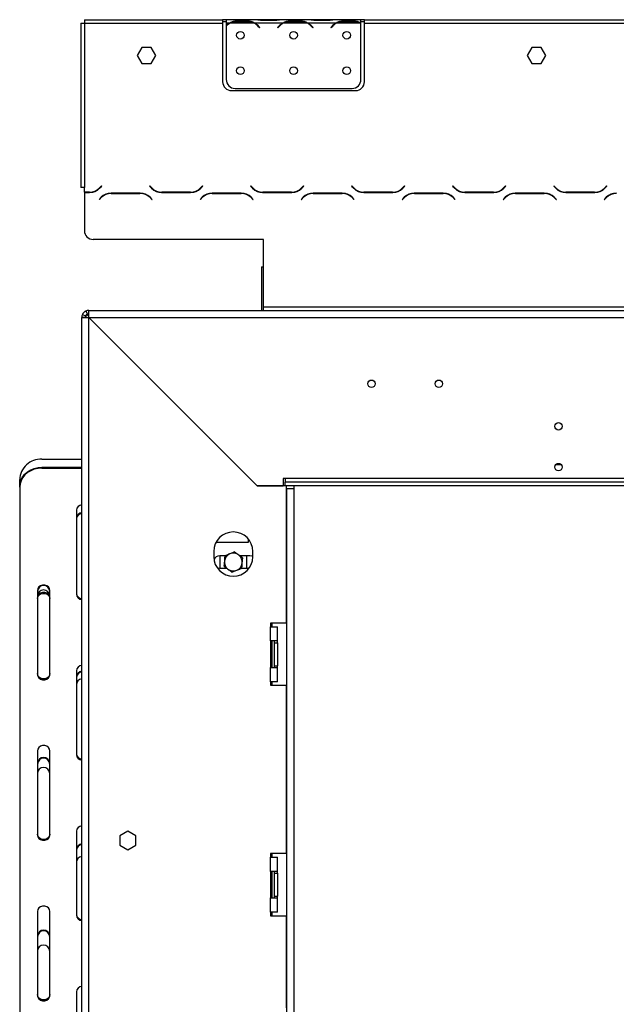
# Model space of a CAD drawing. Units: millimetres. Extents: x 20 to 3534, y 90 to 2881.
# Drawn here: x 2400 to 2736, y 1750 to 2305 of the extents above; entities that cross this region are included whole.
import ezdxf

# ---------------------------------------------------------------- set-up
doc = ezdxf.new("R2010")
doc.units = ezdxf.units.MM
doc.header["$LTSCALE"] = 14

msp = doc.modelspace()

# ---------------------------------------------------------------- linework, layer by layer
at = {"color": 7, "linetype": 'Continuous', "lineweight": 25}
for p, q in [((2436.202, 2305.457), (2436.202, 2303.457)), ((2436.202, 2305.457), (2514.202, 2305.457)), ((2514.202, 2305.457), (2514.202, 2303.457)), ((2516.202, 2305.457), (2514.202, 2305.457)), ((2516.202, 2305.457), (2516.202, 2303.457)), ((2532.967, 2305.457), (2516.202, 2305.457)), ((2533.396, 2305.457), (2532.967, 2305.457)), ((2536.869, 2305.457), (2533.396, 2305.457)), ((2543.534, 2305.457), (2536.869, 2305.457)), ((2547.008, 2305.457), (2543.534, 2305.457)), ((2547.436, 2305.457), (2547.008, 2305.457)), ((2562.967, 2305.457), (2547.436, 2305.457)), ((2563.396, 2305.457), (2562.967, 2305.457)), ((2566.869, 2305.457), (2563.396, 2305.457)), ((2573.534, 2305.457), (2566.869, 2305.457)), ((2577.008, 2305.457), (2573.534, 2305.457)), ((2577.482, 2305.457), (2577.008, 2305.457)), ((2592.202, 2305.457), (2577.436, 2305.457)), ((2592.202, 2303.634), (2592.202, 2305.457)), ((2594.202, 2305.457), (2592.202, 2305.457)), ((2594.202, 2303.457), (2594.202, 2305.457)), ((2594.202, 2305.457), (2788.202, 2305.457)), ((2434.202, 2303.457), (2434.202, 2210.697)), ((2434.202, 2303.457), (2436.202, 2303.457)), ((2436.202, 2303.457), (2436.202, 2210.697)), ((2436.202, 2303.457), (2514.202, 2303.457)), ((2514.202, 2304.457), (2516.202, 2304.457)), ((2514.202, 2303.457), (2514.202, 2270.457)), ((2517.967, 2303.457), (2516.202, 2303.457)), ((2516.202, 2303.457), (2516.202, 2302.119)), ((2516.202, 2301.832), (2516.202, 2271.693)), ((2532.008, 2303.457), (2518.396, 2303.457)), ((2520.295, 2304.113), (2519.869, 2304.113)), ((2521.869, 2304.113), (2521.869, 2304.768)), ((2521.869, 2304.768), (2528.534, 2304.768)), ((2521.869, 2304.273), (2528.534, 2304.273)), ((2528.534, 2304.113), (2528.534, 2304.768)), ((2547.967, 2303.457), (2532.436, 2303.457)), ((2534.509, 2301.487), (2535.048, 2300.844)), ((2535.202, 2300.973), (2534.663, 2301.615)), ((2535.048, 2300.844), (2535.202, 2300.973)), ((2543.534, 2304.967), (2536.869, 2304.967)), ((2545.741, 2301.615), (2545.202, 2300.973)), ((2545.202, 2300.973), (2545.355, 2300.844)), ((2545.355, 2300.844), (2545.894, 2301.487)), ((2562.008, 2303.457), (2548.396, 2303.457)), ((2550.295, 2304.113), (2549.869, 2304.113)), ((2551.869, 2304.113), (2551.869, 2304.768)), ((2551.869, 2304.768), (2558.534, 2304.768)), ((2551.869, 2304.273), (2558.534, 2304.273)), ((2558.534, 2304.113), (2558.534, 2304.768)), ((2577.967, 2303.457), (2562.436, 2303.457)), ((2564.509, 2301.487), (2565.048, 2300.844)), ((2565.202, 2300.973), (2564.663, 2301.615)), ((2565.048, 2300.844), (2565.202, 2300.973)), ((2573.534, 2304.967), (2566.869, 2304.967)), ((2575.741, 2301.615), (2575.202, 2300.973)), ((2575.202, 2300.973), (2575.355, 2300.844)), ((2575.355, 2300.844), (2575.894, 2301.487)), ((2592.008, 2303.457), (2578.396, 2303.457)), ((2580.295, 2304.113), (2579.869, 2304.113)), ((2581.869, 2304.768), (2588.534, 2304.768)), ((2581.869, 2304.113), (2581.869, 2304.768)), ((2581.869, 2304.273), (2588.534, 2304.273)), ((2588.534, 2304.113), (2588.534, 2304.768)), ((2592.202, 2304.457), (2594.202, 2304.457)), ((2592.202, 2303.546), (2592.202, 2303.634)), ((2592.202, 2271.693), (2592.202, 2303.357)), ((2594.202, 2270.457), (2594.202, 2303.457)), ((2594.202, 2303.457), (2788.202, 2303.457)), ((2468.575, 2289.796), (2465.948, 2285.246)), ((2473.829, 2289.796), (2468.575, 2289.796)), ((2476.456, 2285.246), (2473.829, 2289.796)), ((2688.575, 2289.796), (2685.948, 2285.246)), ((2693.829, 2289.796), (2688.575, 2289.796)), ((2696.456, 2285.246), (2693.829, 2289.796)), ((2465.948, 2285.246), (2468.575, 2280.696)), ((2473.829, 2280.696), (2476.456, 2285.246)), ((2685.948, 2285.246), (2688.575, 2280.696)), ((2693.829, 2280.696), (2696.456, 2285.246)), ((2468.575, 2280.696), (2473.829, 2280.696)), ((2688.575, 2280.696), (2693.829, 2280.696)), ((2521.202, 2266.693), (2587.202, 2266.693)), ((2519.202, 2265.457), (2589.202, 2265.457)), ((2445.81, 2211.638), (2444.712, 2210.54)), ((2444.795, 2210.34), (2445.952, 2211.497)), ((2445.952, 2211.497), (2445.81, 2211.638)), ((2473.093, 2211.638), (2472.952, 2211.497)), ((2472.952, 2211.497), (2474.108, 2210.34)), ((2474.191, 2210.54), (2473.093, 2211.638)), ((2502.81, 2211.638), (2501.712, 2210.54)), ((2501.795, 2210.34), (2502.952, 2211.497)), ((2502.952, 2211.497), (2502.81, 2211.638)), ((2530.093, 2211.638), (2529.952, 2211.497)), ((2529.952, 2211.497), (2531.108, 2210.34)), ((2531.191, 2210.54), (2530.093, 2211.638)), ((2559.81, 2211.638), (2558.712, 2210.54)), ((2558.795, 2210.34), (2559.952, 2211.497)), ((2559.952, 2211.497), (2559.81, 2211.638)), ((2587.093, 2211.638), (2586.952, 2211.497)), ((2586.952, 2211.497), (2588.108, 2210.34)), ((2588.191, 2210.54), (2587.093, 2211.638)), ((2616.81, 2211.638), (2615.712, 2210.54)), ((2615.795, 2210.34), (2616.952, 2211.497)), ((2616.952, 2211.497), (2616.81, 2211.638)), ((2644.093, 2211.638), (2643.952, 2211.497)), ((2643.952, 2211.497), (2645.108, 2210.34)), ((2645.191, 2210.54), (2644.093, 2211.638)), ((2673.81, 2211.638), (2672.712, 2210.54)), ((2672.795, 2210.34), (2673.952, 2211.497)), ((2673.952, 2211.497), (2673.81, 2211.638)), ((2701.093, 2211.638), (2700.952, 2211.497)), ((2700.952, 2211.497), (2702.108, 2210.34)), ((2702.191, 2210.54), (2701.093, 2211.638)), ((2730.81, 2211.638), (2729.712, 2210.54)), ((2729.795, 2210.34), (2730.952, 2211.497)), ((2730.952, 2211.497), (2730.81, 2211.638)), ((2436.202, 2210.697), (2434.202, 2210.697)), ((2436.202, 2208.197), (2436.202, 2210.697)), ((2439.055, 2208.197), (2436.202, 2208.197)), ((2436.202, 2207.997), (2436.202, 2206.697)), ((2436.202, 2207.997), (2439.138, 2207.997)), ((2436.202, 2206.697), (2436.202, 2186.457)), ((2439.055, 2208.197), (2440.916, 2208.197)), ((2467.638, 2207.597), (2451.265, 2207.597)), ((2451.348, 2207.397), (2467.555, 2207.397)), ((2469.416, 2207.397), (2467.555, 2207.397)), ((2479.765, 2207.997), (2496.138, 2207.997)), ((2496.055, 2208.197), (2479.848, 2208.197)), ((2496.055, 2208.197), (2497.916, 2208.197)), ((2524.638, 2207.597), (2508.265, 2207.597)), ((2508.348, 2207.397), (2524.555, 2207.397)), ((2526.416, 2207.397), (2524.555, 2207.397)), ((2536.765, 2207.997), (2553.138, 2207.997)), ((2553.055, 2208.197), (2536.848, 2208.197)), ((2553.055, 2208.197), (2554.916, 2208.197)), ((2581.638, 2207.597), (2565.265, 2207.597)), ((2565.348, 2207.397), (2581.555, 2207.397)), ((2583.416, 2207.397), (2581.555, 2207.397)), ((2593.765, 2207.997), (2610.138, 2207.997)), ((2610.055, 2208.197), (2593.848, 2208.197)), ((2610.055, 2208.197), (2611.916, 2208.197)), ((2638.638, 2207.597), (2622.265, 2207.597)), ((2622.348, 2207.397), (2638.555, 2207.397)), ((2640.416, 2207.397), (2638.555, 2207.397)), ((2650.765, 2207.997), (2667.138, 2207.997)), ((2667.055, 2208.197), (2650.848, 2208.197)), ((2667.055, 2208.197), (2668.916, 2208.197)), ((2695.638, 2207.597), (2679.265, 2207.597)), ((2679.348, 2207.397), (2695.555, 2207.397)), ((2697.416, 2207.397), (2695.555, 2207.397)), ((2707.765, 2207.997), (2724.138, 2207.997)), ((2724.055, 2208.197), (2707.848, 2208.197)), ((2724.055, 2208.197), (2725.916, 2208.197)), ((2445.608, 2205.254), (2444.452, 2204.097)), ((2444.452, 2204.097), (2444.593, 2203.956)), ((2444.593, 2203.956), (2445.691, 2205.054)), ((2473.212, 2205.054), (2474.31, 2203.956)), ((2474.452, 2204.097), (2473.295, 2205.254)), ((2474.31, 2203.956), (2474.452, 2204.097)), ((2502.608, 2205.254), (2501.452, 2204.097)), ((2501.452, 2204.097), (2501.593, 2203.956)), ((2501.593, 2203.956), (2502.691, 2205.054)), ((2530.212, 2205.054), (2531.31, 2203.956)), ((2531.452, 2204.097), (2530.295, 2205.254)), ((2531.31, 2203.956), (2531.452, 2204.097)), ((2559.608, 2205.254), (2558.452, 2204.097)), ((2558.452, 2204.097), (2558.593, 2203.956)), ((2558.593, 2203.956), (2559.691, 2205.054)), ((2587.212, 2205.054), (2588.31, 2203.956)), ((2588.452, 2204.097), (2587.295, 2205.254)), ((2588.31, 2203.956), (2588.452, 2204.097)), ((2616.608, 2205.254), (2615.452, 2204.097)), ((2615.452, 2204.097), (2615.593, 2203.956)), ((2615.593, 2203.956), (2616.691, 2205.054)), ((2644.212, 2205.054), (2645.31, 2203.956)), ((2645.452, 2204.097), (2644.295, 2205.254)), ((2645.31, 2203.956), (2645.452, 2204.097)), ((2673.608, 2205.254), (2672.452, 2204.097)), ((2672.452, 2204.097), (2672.593, 2203.956)), ((2672.593, 2203.956), (2673.691, 2205.054)), ((2701.212, 2205.054), (2702.31, 2203.956)), ((2702.452, 2204.097), (2701.295, 2205.254)), ((2702.31, 2203.956), (2702.452, 2204.097)), ((2730.608, 2205.254), (2729.452, 2204.097)), ((2729.452, 2204.097), (2729.593, 2203.956)), ((2729.593, 2203.956), (2730.691, 2205.054)), ((2537.202, 2181.457), (2441.202, 2181.457)), ((2537.202, 2143.457), (2537.202, 2181.457)), ((2536.202, 2165.957), (2536.202, 2141.457)), ((2536.202, 2165.957), (2537.202, 2165.957)), ((2435.072, 2139.137), (2436.887, 2138.297)), ((2437.021, 2141.087), (2437.861, 2139.272)), ((2437.202, 2137.425), (2437.202, 2138.957)), ((2437.379, 2138.957), (2438.733, 2138.957)), ((2438.702, 2141.457), (2537.202, 2141.457)), ((2438.702, 2139.457), (2438.702, 2141.457)), ((2537.202, 2143.457), (2845.202, 2143.457)), ((2537.202, 2141.457), (2537.202, 2143.457)), ((2537.202, 2141.457), (2845.202, 2141.457)), ((2434.702, 1410.457), (2434.702, 2137.457)), ((2436.702, 2137.457), (2434.702, 2137.457)), ((2438.702, 1410.528), (2438.702, 2137.386)), ((2438.702, 2137.386), (2533.631, 2042.457)), ((2533.672, 2042.557), (2438.772, 2137.457)), ((2438.772, 2137.457), (2845.202, 2137.457)), ((2441.48, 2134.607), (2441.702, 2134.457)), ((2441.702, 2134.457), (2441.513, 2134.575)), ((2441.568, 2134.661), (2441.702, 2134.457)), ((2502.202, 2074.028), (2502.202, 2073.886)), ((2504.702, 2071.386), (2504.702, 2071.528)), ((2506.631, 2069.457), (2506.772, 2069.457)), ((2412.202, 2057.553), (2434.702, 2057.553)), ((2412.202, 2052.958), (2412.202, 2052.452)), ((2412.202, 2052.958), (2434.702, 2052.958)), ((2412.202, 2052.452), (2434.702, 2052.452)), ((2399.702, 2042.179), (2399.702, 2045.955)), ((2549.372, 2046.557), (2548.372, 2046.557)), ((2548.372, 2046.557), (2548.372, 2042.557)), ((2549.372, 2046.557), (2549.372, 2044.557)), ((2945.202, 2046.557), (2549.372, 2046.557)), ((2962.166, 2044.557), (2549.372, 2044.557)), ((2549.372, 2042.557), (2549.372, 2044.557)), ((2399.702, 2041.672), (2399.702, 2042.179)), ((2399.702, 2041.672), (2399.702, 1606.178)), ((2550.202, 2042.457), (2533.631, 2042.457)), ((2533.672, 2042.557), (2548.372, 2042.557)), ((2535.202, 2042.457), (2535.202, 2042.557)), ((2536.702, 2042.557), (2536.702, 2042.457)), ((2542.202, 2042.457), (2542.202, 2042.557)), ((2962.166, 2042.557), (2549.372, 2042.557)), ((2550.202, 1964.957), (2550.202, 2042.457)), ((2550.302, 2041.057), (2550.302, 2042.557)), ((2550.302, 2041.057), (2554.302, 2041.057)), ((2550.302, 2041.057), (2550.302, 1494.557)), ((2554.302, 2042.557), (2554.302, 2041.057)), ((2554.302, 2041.057), (2554.302, 1494.557)), ((2431.702, 2028.737), (2431.702, 1981.307)), ((2528.602, 2012.559), (2528.602, 2010.457)), ((2509.202, 2005.457), (2509.202, 2002.457)), ((2528.602, 2010.457), (2510.404, 2010.457)), ((2531.202, 2002.457), (2531.202, 2005.457)), ((2515.618, 2002.957), (2512.602, 2002.957)), ((2512.702, 2001.957), (2512.769, 2002.957)), ((2512.702, 1995.957), (2512.702, 2001.957)), ((2515.202, 2002.344), (2515.202, 1999.784)), ((2529.602, 2002.957), (2523.854, 2002.957)), ((2525.202, 2002.344), (2524.139, 2002.957)), ((2527.635, 2002.957), (2527.702, 2001.957)), ((2527.702, 2001.957), (2527.702, 1995.957)), ((2512.602, 1995.957), (2516.549, 1995.957)), ((2515.202, 1996.57), (2516.264, 1995.957)), ((2524.785, 1995.957), (2529.076, 1995.957)), ((2525.202, 1996.57), (2525.202, 1999.13)), ((2409.702, 1983.463), (2409.702, 1936.033)), ((2416.702, 1936.033), (2416.702, 1983.463)), ((2550.202, 1964.957), (2541.202, 1964.957)), ((2541.202, 1964.957), (2541.202, 1962.957)), ((2541.202, 1954.957), (2541.202, 1962.957)), ((2541.202, 1962.957), (2545.202, 1962.957)), ((2542.202, 1962.957), (2542.202, 1964.957)), ((2545.202, 1954.957), (2545.202, 1962.957)), ((2545.202, 1954.957), (2541.202, 1954.957)), ((2541.202, 1954.957), (2541.202, 1939.957)), ((2542.202, 1939.957), (2542.202, 1954.957)), ((2543.202, 1954.957), (2543.202, 1953.957)), ((2543.202, 1953.957), (2543.202, 1940.957)), ((2543.202, 1953.957), (2545.202, 1953.957)), ((2545.202, 1953.957), (2545.202, 1954.957)), ((2545.202, 1953.957), (2545.202, 1940.957)), ((2541.202, 1931.957), (2541.202, 1939.957)), ((2541.202, 1939.957), (2545.202, 1939.957)), ((2543.202, 1940.957), (2545.202, 1940.957)), ((2543.202, 1940.957), (2543.202, 1939.957)), ((2545.202, 1939.957), (2545.202, 1940.957)), ((2545.202, 1931.957), (2545.202, 1939.957)), ((2431.702, 1938.188), (2431.702, 1890.758)), ((2545.202, 1931.957), (2541.202, 1931.957)), ((2541.202, 1931.957), (2541.202, 1929.957)), ((2541.202, 1929.957), (2550.202, 1929.957)), ((2542.202, 1929.957), (2542.202, 1931.957)), ((2550.202, 1834.957), (2550.202, 1929.957)), ((2409.702, 1892.914), (2409.702, 1845.484)), ((2416.702, 1845.484), (2416.702, 1892.914)), ((2431.702, 1847.64), (2431.702, 1800.21)), ((2460.702, 1847.711), (2456.152, 1845.084)), ((2456.152, 1845.084), (2456.152, 1839.83)), ((2465.252, 1845.084), (2460.702, 1847.711)), ((2465.252, 1839.83), (2465.252, 1845.084)), ((2456.152, 1839.83), (2460.702, 1837.203)), ((2460.702, 1837.203), (2465.252, 1839.83)), ((2550.202, 1834.957), (2541.202, 1834.957)), ((2541.202, 1834.957), (2541.202, 1832.957)), ((2542.202, 1832.957), (2542.202, 1834.957)), ((2541.202, 1824.957), (2541.202, 1832.957)), ((2541.202, 1832.957), (2545.202, 1832.957)), ((2545.202, 1824.957), (2545.202, 1832.957)), ((2545.202, 1824.957), (2541.202, 1824.957)), ((2541.202, 1824.957), (2541.202, 1809.957)), ((2542.202, 1809.957), (2542.202, 1824.957)), ((2543.202, 1824.957), (2543.202, 1823.957)), ((2543.202, 1823.957), (2543.202, 1810.957)), ((2543.202, 1823.957), (2545.202, 1823.957)), ((2545.202, 1823.957), (2545.202, 1824.957)), ((2545.202, 1823.957), (2545.202, 1810.957)), ((2543.202, 1810.957), (2545.202, 1810.957)), ((2543.202, 1810.957), (2543.202, 1809.957)), ((2545.202, 1809.957), (2545.202, 1810.957)), ((2541.202, 1801.957), (2541.202, 1809.957)), ((2541.202, 1809.957), (2545.202, 1809.957)), ((2545.202, 1801.957), (2545.202, 1809.957)), ((2409.702, 1802.366), (2409.702, 1754.936)), ((2416.702, 1754.936), (2416.702, 1802.366)), ((2545.202, 1801.957), (2541.202, 1801.957)), ((2541.202, 1801.957), (2541.202, 1799.957)), ((2541.202, 1799.957), (2550.202, 1799.957)), ((2542.202, 1799.957), (2542.202, 1801.957)), ((2550.202, 1747.957), (2550.202, 1799.957)), ((2431.702, 1757.092), (2431.702, 1709.662))]:
    msp.add_line(p, q, dxfattribs=at)
at = {"color": 8, "linetype": 'Continuous', "lineweight": 25}
for p, q in [((2536.869, 2304.967), (2536.869, 2305.457)), ((2543.534, 2304.967), (2543.534, 2305.457)), ((2566.869, 2304.967), (2566.869, 2305.457)), ((2573.534, 2304.967), (2573.534, 2305.457)), ((2441.702, 2134.457), (2441.702, 2134.386)), ((2441.772, 2134.457), (2441.702, 2134.457)), ((2702.186, 2054.557), (2705.125, 2054.557)), ((2538.202, 2042.457), (2538.202, 2042.557))]:
    msp.add_line(p, q, dxfattribs=at)
at = {"color": 7, "linetype": 'Continuous', "lineweight": 25, "flags": 128}
for points in [[(2399.702, 2042.179), (2399.892, 2044.05), (2400.455, 2045.865), (2401.376, 2047.568), (2402.626, 2049.107), (2404.167, 2050.436), (2405.952, 2051.514), (2407.926, 2052.308), (2410.031, 2052.794), (2412.202, 2052.958)], [(2412.202, 2052.452), (2410.031, 2052.288), (2407.926, 2051.802), (2405.952, 2051.008), (2404.167, 2049.93), (2402.626, 2048.601), (2401.376, 2047.062), (2400.455, 2045.359), (2399.892, 2043.544), (2399.702, 2041.672)], [(2531.202, 2002.57), (2530.799, 2002.746), (2529.602, 2002.957)], [(2511.084, 1996.303), (2511.405, 1996.168), (2512.602, 1995.957)], [(2416.702, 1983.463), (2416.491, 1984.495), (2415.883, 1985.403), (2414.952, 1986.076), (2413.809, 1986.435), (2412.594, 1986.435), (2411.452, 1986.076), (2410.52, 1985.403), (2409.913, 1984.495), (2409.702, 1983.463)], [(2410.398, 1985.269), (2409.913, 1984.436), (2409.702, 1983.325)], [(2416.702, 1983.325), (2416.491, 1984.436), (2416.005, 1985.269)], [(2416.702, 1979.369), (2416.491, 1980.394), (2415.883, 1981.295), (2414.952, 1981.964), (2413.809, 1982.321), (2412.594, 1982.321), (2411.452, 1981.964), (2410.52, 1981.295), (2409.913, 1980.394), (2409.702, 1979.369)], [(2409.702, 1978.852), (2409.913, 1979.877), (2410.52, 1980.779), (2411.452, 1981.448), (2412.594, 1981.804), (2413.809, 1981.804), (2414.952, 1981.448), (2415.883, 1980.779), (2416.491, 1979.877), (2416.702, 1978.852)], [(2416.702, 1936.539), (2416.491, 1935.506), (2415.883, 1934.599), (2414.952, 1933.925), (2413.809, 1933.566), (2412.594, 1933.566), (2411.452, 1933.925), (2410.52, 1934.599), (2409.913, 1935.506), (2409.702, 1936.539)], [(2409.702, 1936.033), (2409.913, 1935), (2410.52, 1934.092), (2411.452, 1933.419), (2412.594, 1933.06), (2413.809, 1933.06), (2414.952, 1933.419), (2415.883, 1934.092), (2416.491, 1935), (2416.702, 1936.033)], [(2416.702, 1892.914), (2416.491, 1893.947), (2415.883, 1894.854), (2414.952, 1895.528), (2413.809, 1895.887), (2412.594, 1895.887), (2411.452, 1895.528), (2410.52, 1894.854), (2409.913, 1893.947), (2409.702, 1892.914)], [(2416.702, 1845.99), (2416.491, 1844.958), (2415.883, 1844.05), (2414.952, 1843.377), (2413.809, 1843.018), (2412.594, 1843.018), (2411.452, 1843.377), (2410.52, 1844.05), (2409.913, 1844.958), (2409.702, 1845.99)], [(2409.702, 1845.484), (2409.913, 1844.452), (2410.52, 1843.544), (2411.452, 1842.87), (2412.594, 1842.512), (2413.809, 1842.512), (2414.952, 1842.87), (2415.883, 1843.544), (2416.491, 1844.452), (2416.702, 1845.484)], [(2416.702, 1802.366), (2416.491, 1803.398), (2415.883, 1804.306), (2414.952, 1804.98), (2413.809, 1805.338), (2412.594, 1805.338), (2411.452, 1804.98), (2410.52, 1804.306), (2409.913, 1803.398), (2409.702, 1802.366)], [(2416.702, 1755.442), (2416.491, 1754.41), (2415.883, 1753.502), (2414.952, 1752.828), (2413.809, 1752.47), (2412.594, 1752.47), (2411.452, 1752.828), (2410.52, 1753.502), (2409.913, 1754.41), (2409.702, 1755.442)], [(2409.702, 1754.936), (2409.913, 1753.903), (2410.52, 1752.996), (2411.452, 1752.322), (2412.594, 1751.963), (2413.809, 1751.963), (2414.952, 1752.322), (2415.883, 1752.996), (2416.491, 1753.903), (2416.702, 1754.936)]]:
    msp.add_lwpolyline(points, dxfattribs=at)
at = {"color": 7, "linetype": 'Continuous', "lineweight": 25}
for centre, radius in [((2524.202, 2296.693), 2.15), ((2554.202, 2296.693), 2.15), ((2584.202, 2296.693), 2.15), ((2524.202, 2276.693), 2.15), ((2554.202, 2276.693), 2.15), ((2584.202, 2276.693), 2.15), ((2598.155, 2100.057), 2.1), ((2636.155, 2100.057), 2.1), ((2703.655, 2076.057), 2.1), ((2703.655, 2053.057), 2.1)]:
    msp.add_circle(centre, radius, dxfattribs=at)
for centre, radius, start, end in [((2521.869, 2296.473), 7.8, 116.44296, 136.60029), ((2521.869, 2296.473), 8, 119.19159, 135.106), ((2521.869, 2296.473), 7.8, 90, 116.44296), ((2528.534, 2296.473), 7.8, 63.55704, 90), ((2528.534, 2296.473), 7.8, 40, 63.55704), ((2528.534, 2296.473), 8, 40, 60.80841), ((2551.869, 2296.473), 8, 119.19159, 140), ((2551.869, 2296.473), 7.8, 116.44296, 140), ((2551.869, 2296.473), 7.8, 90, 116.44296), ((2558.534, 2296.473), 7.8, 63.55704, 90), ((2558.534, 2296.473), 7.8, 40, 63.55704), ((2558.534, 2296.473), 8, 40, 60.80841), ((2581.869, 2296.473), 8, 119.19159, 140), ((2581.869, 2296.473), 7.8, 116.44296, 140), ((2581.869, 2296.473), 7.8, 90, 116.44296), ((2588.534, 2296.473), 7.8, 63.55704, 90), ((2588.534, 2296.473), 7.8, 61.9548, 63.55704), ((2519.202, 2270.457), 5, 180, 270), ((2521.202, 2271.693), 5, 180, 270), ((2587.202, 2271.693), 5, 270, 0), ((2589.202, 2270.457), 5, 270, 0), ((2439.055, 2216.197), 8, 270, 315), ((2439.138, 2215.997), 8, 270, 315), ((2451.265, 2199.597), 8, 90, 135), ((2451.348, 2199.397), 8, 90, 135), ((2458.765, 2199.597), 8, 90, 102.83857), ((2467.555, 2199.397), 8, 45, 90), ((2467.638, 2199.597), 8, 45, 90), ((2479.765, 2215.997), 8, 225, 270), ((2479.848, 2216.197), 8, 225, 270), ((2487.265, 2215.997), 8, 257.16143, 270), ((2496.055, 2216.197), 8, 270, 315), ((2496.138, 2215.997), 8, 270, 315), ((2508.265, 2199.597), 8, 90, 135), ((2508.348, 2199.397), 8, 90, 135), ((2515.765, 2199.597), 8, 90, 102.83857), ((2524.555, 2199.397), 8, 45, 90), ((2524.638, 2199.597), 8, 45, 90), ((2536.765, 2215.997), 8, 225, 270), ((2536.848, 2216.197), 8, 225, 270), ((2544.265, 2215.997), 8, 257.16143, 270), ((2553.055, 2216.197), 8, 270, 315), ((2553.138, 2215.997), 8, 270, 315), ((2565.265, 2199.597), 8, 90, 135), ((2565.348, 2199.397), 8, 90, 135), ((2572.765, 2199.597), 8, 90, 102.83857), ((2581.555, 2199.397), 8, 45, 90), ((2581.638, 2199.597), 8, 45, 90), ((2593.765, 2215.997), 8, 225, 270), ((2593.848, 2216.197), 8, 225, 270), ((2601.265, 2215.997), 8, 257.16143, 270), ((2610.055, 2216.197), 8, 270, 315), ((2610.138, 2215.997), 8, 270, 315), ((2622.265, 2199.597), 8, 90, 135), ((2622.348, 2199.397), 8, 90, 135), ((2629.765, 2199.597), 8, 90, 102.83857), ((2638.555, 2199.397), 8, 45, 90), ((2638.638, 2199.597), 8, 45, 90), ((2650.765, 2215.997), 8, 225, 270), ((2650.848, 2216.197), 8, 225, 270), ((2658.265, 2215.997), 8, 257.16143, 270), ((2667.055, 2216.197), 8, 270, 315), ((2667.138, 2215.997), 8, 270, 315), ((2679.265, 2199.597), 8, 90, 135), ((2679.348, 2199.397), 8, 90, 135), ((2686.765, 2199.597), 8, 90, 102.83857), ((2695.555, 2199.397), 8, 45, 90), ((2695.638, 2199.597), 8, 45, 90), ((2707.765, 2215.997), 8, 225, 270), ((2707.848, 2216.197), 8, 225, 270), ((2715.265, 2215.997), 8, 257.16143, 270), ((2724.055, 2216.197), 8, 270, 315), ((2724.138, 2215.997), 8, 270, 315), ((2736.265, 2199.597), 8, 90, 135), ((2736.348, 2199.397), 8, 90, 135), ((2441.202, 2186.457), 5, 180, 270), ((2438.702, 2137.457), 4, 155.16037, 180), ((2438.702, 2137.457), 4, 90, 114.83963), ((2438.702, 2137.457), 2, 90, 114.83963), ((2438.702, 2137.457), 2, 155.16037, 180), ((2411.749, 2045.505), 12.056, 87.84852, 177.86422), ((2434.93, 2028.494), 3.238, 94.05269, 175.70464), ((2434.92, 2024.078), 3.228, 93.87364, 175.48917), ((2434.961, 2023.521), 3.272, 94.53774, 174.82508), ((2520.202, 2005.457), 11, 0, 180), ((2520.202, 2002.457), 11, 180, 0), ((2512.602, 1999.457), 3.5, 90, 158.77707), ((2520.202, 1999.457), 5, 172.52267, 232.52267), ((2520.202, 1999.457), 5, 112.52267, 172.52267), ((2520.202, 1999.457), 5, 52.52267, 112.52267), ((2520.202, 1999.457), 5, 352.52267, 52.52267), ((2520.202, 1999.457), 5, 232.52267, 292.52267), ((2520.202, 1999.457), 5, 292.52267, 352.52267), ((2413.202, 1982.754), 3.506, 3.24717, 176.75283), ((2413.202, 1980.222), 3.502, 2.04424, 177.95576), ((2434.93, 1982.055), 3.238, 184.29536, 265.94731), ((2434.97, 1981.589), 3.28, 184.93058, 265.31209), ((2434.93, 1937.946), 3.238, 94.05269, 175.70464), ((2435.054, 1934.492), 3.355, 96.03664, 177.91045), ((2435.076, 1934.099), 3.377, 96.36056, 177.58652), ((2435.106, 1930.188), 3.406, 96.82645, 178.7051), ((2413.202, 1885.704), 3.506, 3.24717, 176.75283), ((2413.202, 1885.331), 3.506, 3.24717, 176.75283), ((2434.93, 1891.507), 3.238, 184.29536, 265.94731), ((2434.97, 1891.04), 3.28, 184.93058, 265.31209), ((2413.202, 1880.058), 3.502, 2.04424, 177.95576), ((2434.93, 1847.398), 3.238, 94.05269, 175.70464), ((2435.054, 1837.068), 3.355, 96.03664, 177.91045), ((2435.076, 1836.676), 3.377, 96.36056, 177.58652), ((2435.106, 1830.024), 3.406, 96.82645, 178.7051), ((2434.93, 1800.959), 3.238, 184.29536, 265.94731), ((2434.97, 1800.492), 3.28, 184.93058, 265.31209), ((2413.202, 1788.281), 3.506, 3.24717, 176.75283), ((2413.202, 1787.908), 3.506, 3.24717, 176.75283), ((2413.202, 1779.893), 3.502, 2.04424, 177.95576), ((2434.93, 1756.849), 3.238, 94.05269, 175.70464)]:
    msp.add_arc(centre, radius, start, end, dxfattribs=at)
for points, knots in [([(2536.869, 2304.967), (2536.159, 2305.037), (2534.74, 2305.177), (2533.558, 2305.364), (2532.967, 2305.457)], [0, 0, 0, 0, 0.4999557, 1, 1, 1, 1]), ([(2547.436, 2305.457), (2546.846, 2305.363), (2545.665, 2305.175), (2544.245, 2305.036), (2543.534, 2304.967)], [0, 0, 0, 0, 0.4997756, 1, 1, 1, 1]), ([(2566.869, 2304.967), (2566.159, 2305.037), (2564.74, 2305.177), (2563.558, 2305.364), (2562.967, 2305.457)], [0, 0, 0, 0, 0.4999557, 1, 1, 1, 1]), ([(2577.436, 2305.457), (2576.846, 2305.363), (2575.665, 2305.175), (2574.245, 2305.036), (2573.534, 2304.967)], [0, 0, 0, 0, 0.4997756, 1, 1, 1, 1]), ([(2517.967, 2303.457), (2518.557, 2303.849), (2519.738, 2304.634), (2521.158, 2304.723), (2521.869, 2304.768)], [0, 0, 0, 0, 0.49977564, 1, 1, 1, 1]), ([(2528.534, 2304.768), (2529.244, 2304.722), (2530.664, 2304.631), (2531.845, 2303.848), (2532.436, 2303.457)], [0, 0, 0, 0, 0.4999557, 1, 1, 1, 1]), ([(2547.967, 2303.457), (2548.557, 2303.849), (2549.738, 2304.634), (2551.158, 2304.723), (2551.869, 2304.768)], [0, 0, 0, 0, 0.4997756, 1, 1, 1, 1]), ([(2558.534, 2304.768), (2559.244, 2304.722), (2560.664, 2304.631), (2561.845, 2303.848), (2562.436, 2303.457)], [0, 0, 0, 0, 0.4999557, 1, 1, 1, 1]), ([(2577.967, 2303.457), (2578.557, 2303.849), (2579.738, 2304.634), (2581.158, 2304.723), (2581.869, 2304.768)], [0, 0, 0, 0, 0.4997756, 1, 1, 1, 1]), ([(2588.534, 2304.768), (2589.195, 2304.729), (2590.515, 2304.65), (2591.639, 2303.973), (2592.202, 2303.634)], [0, 0, 0, 0, 0.4998913, 1, 1, 1, 1]), ([(2437.021, 2141.087), (2436.98, 2141.068), (2436.919, 2141.039), (2436.755, 2140.952), (2436.563, 2140.841), (2436.249, 2140.63), (2435.864, 2140.293), (2435.528, 2139.908), (2435.316, 2139.593), (2435.204, 2139.401), (2435.118, 2139.238), (2435.091, 2139.178), (2435.072, 2139.137)], [0, 0, 0, 0, 0.1244241, 0.1816418, 0.2382495, 0.3580938, 0.4998479, 0.6425691, 0.7627938, 0.8193402, 0.8763428, 1, 1, 1, 1]), ([(2437.861, 2139.272), (2437.842, 2139.263), (2437.807, 2139.247), (2437.696, 2139.188), (2437.581, 2139.115), (2437.489, 2139.049), (2437.388, 2138.967), (2437.286, 2138.872), (2437.191, 2138.77), (2437.109, 2138.669), (2437.043, 2138.576), (2436.97, 2138.461), (2436.911, 2138.35), (2436.896, 2138.316), (2436.887, 2138.297)], [0, 0, 0, 0, 0.1655595, 0.293578, 0.3474648, 0.3976996, 0.4474557, 0.4999932, 0.5529458, 0.6030592, 0.6535355, 0.7075126, 0.8352472, 1, 1, 1, 1]), ([(2437.202, 2138.957), (2437.577, 2138.919), (2438.094, 2138.867), (2438.612, 2138.378), (2438.754, 2138.244)], [0, 0, 0, 0, 0.7246617, 1, 1, 1, 1]), ([(2515.244, 2000.108), (2515.195, 1999.734), (2515.069, 1998.77), (2514.945, 1997.825), (2514.868, 1997.245)], [0, 0, 0, 0, 0.3871523, 1, 1, 1, 1]), ([(2515.62, 2002.97), (2515.58, 2002.666), (2515.458, 2001.736), (2515.33, 2000.763), (2515.244, 2000.108)], [0, 0, 0, 0, 0.3266807, 1, 1, 1, 1]), ([(2518.286, 2004.076), (2517.533, 2003.763), (2516.619, 2003.384), (2515.769, 2003.032), (2515.62, 2002.97)], [0, 0, 0, 0, 0.8244996, 1, 1, 1, 1]), ([(2520.953, 2005.181), (2520.682, 2005.069), (2519.817, 2004.71), (2518.909, 2004.334), (2518.286, 2004.076)], [0, 0, 0, 0, 0.3134374, 1, 1, 1, 1]), ([(2523.244, 2003.425), (2522.945, 2003.654), (2522.173, 2004.246), (2521.417, 2004.826), (2520.953, 2005.181)], [0, 0, 0, 0, 0.3871523, 1, 1, 1, 1]), ([(2525.535, 2001.669), (2525.292, 2001.855), (2524.547, 2002.425), (2523.768, 2003.023), (2523.244, 2003.425)], [0, 0, 0, 0, 0.3266807, 1, 1, 1, 1]), ([(2525.159, 1998.806), (2525.208, 1999.18), (2525.335, 2000.144), (2525.459, 2001.089), (2525.535, 2001.669)], [0, 0, 0, 0, 0.3871523, 1, 1, 1, 1]), ([(2514.868, 1997.245), (2515.112, 1997.059), (2515.856, 1996.489), (2516.635, 1995.891), (2517.159, 1995.489)], [0, 0, 0, 0, 0.3266807, 1, 1, 1, 1]), ([(2517.159, 1995.489), (2517.458, 1995.26), (2518.23, 1994.668), (2518.987, 1994.088), (2519.45, 1993.733)], [0, 0, 0, 0, 0.3871523, 1, 1, 1, 1]), ([(2519.45, 1993.733), (2519.721, 1993.845), (2520.587, 1994.204), (2521.494, 1994.58), (2522.117, 1994.838)], [0, 0, 0, 0, 0.3134374, 1, 1, 1, 1]), ([(2522.117, 1994.838), (2522.87, 1995.151), (2523.784, 1995.53), (2524.634, 1995.882), (2524.783, 1995.944)], [0, 0, 0, 0, 0.8244996, 1, 1, 1, 1]), ([(2524.783, 1995.944), (2524.823, 1996.248), (2524.945, 1997.178), (2525.073, 1998.151), (2525.159, 1998.806)], [0, 0, 0, 0, 0.3266807, 1, 1, 1, 1])]:
    msp.add_open_spline(points, degree=3, knots=knots, dxfattribs=at)
for points in [[(2438.772, 2137.457), (2438.766, 2137.981), (2438.755, 2139.029), (2438.737, 2140.352), (2438.719, 2141.277), (2438.708, 2141.397), (2438.702, 2141.457)], [(2434.702, 2137.457), (2434.762, 2137.451), (2434.882, 2137.439), (2435.807, 2137.422), (2437.129, 2137.404), (2438.177, 2137.392), (2438.702, 2137.386)]]:
    msp.add_open_spline(points, degree=3, dxfattribs=at)

doc.saveas('drawing.dxf')
